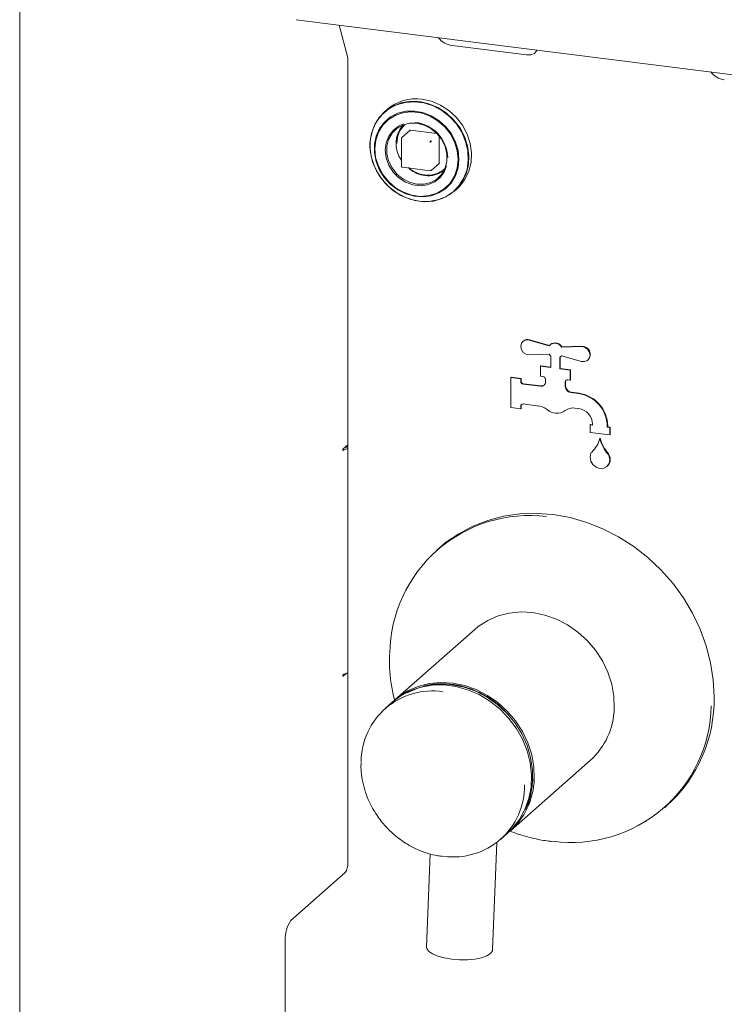
# Model space of a CAD drawing. Units: millimetres. Extents: x 5 to 415, y 5 to 292.
# Drawn here: x 255 to 263, y 109 to 121 of the extents above; entities that cross this region are included whole.
import ezdxf

# ---------------------------------------------------------------- set-up
doc = ezdxf.new("R2010")
doc.units = ezdxf.units.MM
doc.layers.add('SLD-0', color=179, linetype='Continuous')

msp = doc.modelspace()

# ---------------------------------------------------------------- linework, layer by layer
at = {"layer": 'SLD-0', "color": 179, "linetype": 'Continuous', "lineweight": 18}
for p, q in [((254.756, 129.725), (254.756, 92.014)), ((258.023, 120.546), (352.236, 108.676)), ((258.628, 120.111), (258.528, 120.482)), ((259.864, 120.242), (260.741, 120.132)), ((260.741, 120.132), (260.795, 120.133)), ((260.795, 120.133), (260.836, 120.149)), ((260.836, 120.149), (260.859, 120.178)), ((260.859, 120.178), (260.861, 120.188)), ((258.632, 120.071), (258.632, 110.584)), ((259.162, 119.525), (259.075, 119.467)), ((259.209, 119.541), (259.116, 119.493)), ((259.261, 119.564), (259.162, 119.525)), ((259.311, 119.57), (259.209, 119.541)), ((259.367, 119.582), (259.261, 119.564)), ((259.42, 119.577), (259.311, 119.57)), ((259.478, 119.579), (259.367, 119.582)), ((259.53, 119.563), (259.42, 119.577)), ((259.589, 119.554), (259.478, 119.579)), ((259.62, 119.582), (259.509, 119.607)), ((259.639, 119.528), (259.53, 119.563)), ((259.695, 119.509), (259.589, 119.554)), ((259.727, 119.537), (259.62, 119.582)), ((259.741, 119.474), (259.639, 119.528)), ((259.825, 119.473), (259.727, 119.537)), ((259.036, 119.426), (258.971, 119.343)), ((259.075, 119.467), (259.002, 119.392)), ((259.116, 119.493), (259.036, 119.426)), ((259.096, 119.486), (259.065, 119.458)), ((259.138, 119.397), (259.065, 119.336)), ((259.198, 119.42), (259.114, 119.369)), ((259.224, 119.441), (259.138, 119.397)), ((259.292, 119.45), (259.198, 119.42)), ((259.319, 119.464), (259.224, 119.441)), ((259.392, 119.459), (259.292, 119.45)), ((259.419, 119.467), (259.319, 119.464)), ((259.495, 119.445), (259.392, 119.459)), ((259.52, 119.449), (259.419, 119.467)), ((259.596, 119.411), (259.495, 119.445)), ((259.618, 119.411), (259.52, 119.449)), ((259.689, 119.357), (259.596, 119.411)), ((259.709, 119.355), (259.618, 119.411)), ((259.794, 119.446), (259.695, 119.509)), ((259.834, 119.402), (259.741, 119.474)), ((259.881, 119.365), (259.794, 119.446)), ((259.913, 119.393), (259.825, 119.473)), ((259.914, 119.315), (259.834, 119.402)), ((258.946, 119.301), (258.91, 119.2)), ((258.971, 119.343), (258.926, 119.248)), ((259.002, 119.392), (258.946, 119.301)), ((259.045, 119.301), (258.994, 119.218)), ((259.065, 119.336), (259.007, 119.26)), ((259.114, 119.369), (259.045, 119.301)), ((259.231, 119.289), (259.166, 119.238)), ((259.211, 119.262), (259.282, 119.302)), ((259.291, 119.316), (259.231, 119.289)), ((259.282, 119.302), (259.362, 119.323)), ((259.362, 119.323), (259.447, 119.322)), ((259.447, 119.322), (259.533, 119.301)), ((259.533, 119.301), (259.613, 119.26)), ((259.773, 119.286), (259.689, 119.357)), ((259.789, 119.282), (259.709, 119.355)), ((259.841, 119.2), (259.773, 119.286)), ((259.855, 119.196), (259.789, 119.282)), ((259.954, 119.272), (259.881, 119.365)), ((259.986, 119.299), (259.913, 119.393)), ((259.978, 119.216), (259.914, 119.315)), ((260.041, 119.195), (259.986, 119.299)), ((258.91, 119.2), (258.894, 119.091)), ((258.926, 119.248), (258.9, 119.143)), ((258.967, 119.171), (258.946, 119.074)), ((258.994, 119.218), (258.962, 119.124)), ((259.007, 119.26), (258.967, 119.171)), ((259.116, 119.17), (259.085, 119.091)), ((259.114, 119.132), (259.154, 119.204)), ((259.166, 119.238), (259.116, 119.17)), ((259.154, 119.204), (259.211, 119.262)), ((259.366, 119.238), (259.271, 119.154)), ((259.374, 119.24), (259.685, 119.201)), ((259.613, 119.26), (259.684, 119.202)), ((259.684, 119.202), (259.741, 119.13)), ((259.713, 119.169), (259.713, 118.856)), ((259.893, 119.104), (259.841, 119.2)), ((259.904, 119.101), (259.855, 119.196)), ((260.01, 119.167), (259.954, 119.272)), ((260.024, 119.109), (259.978, 119.216)), ((260.046, 119.057), (260.01, 119.167)), ((260.077, 119.085), (260.041, 119.195)), ((258.9, 119.143), (258.894, 119.032)), ((258.894, 119.091), (258.899, 118.979)), ((258.946, 119.074), (258.946, 118.972)), ((258.962, 119.124), (258.951, 119.022)), ((259.085, 119.091), (259.075, 119.003)), ((259.093, 119.051), (259.114, 119.132)), ((259.093, 118.964), (259.093, 119.051)), ((259.267, 119.144), (259.267, 118.814)), ((259.741, 119.13), (259.781, 119.048)), ((259.781, 119.048), (259.801, 118.961)), ((259.924, 119.001), (259.893, 119.104)), ((259.934, 119), (259.904, 119.101)), ((260.05, 118.998), (260.024, 119.109)), ((260.062, 118.944), (260.046, 119.057)), ((260.093, 118.972), (260.077, 119.085)), ((258.894, 119.032), (258.91, 118.92)), ((258.899, 118.979), (258.925, 118.867)), ((258.946, 118.972), (258.967, 118.869)), ((258.951, 119.022), (258.961, 118.918)), ((259.075, 119.003), (259.086, 118.913)), ((259.114, 118.877), (259.093, 118.964)), ((259.801, 118.961), (259.801, 118.875)), ((259.935, 118.897), (259.924, 119.001)), ((259.945, 118.897), (259.934, 119)), ((260.055, 118.886), (260.05, 118.998)), ((260.057, 118.833), (260.062, 118.944)), ((260.088, 118.861), (260.093, 118.972)), ((258.91, 118.92), (258.946, 118.81)), ((258.925, 118.867), (258.972, 118.759)), ((258.961, 118.918), (258.993, 118.815)), ((258.967, 118.869), (259.007, 118.77)), ((258.993, 118.815), (259.044, 118.719)), ((259.086, 118.913), (259.118, 118.826)), ((259.154, 118.796), (259.114, 118.877)), ((259.118, 118.826), (259.168, 118.746)), ((259.615, 118.764), (259.71, 118.848)), ((259.769, 118.746), (259.799, 118.82)), ((259.801, 118.875), (259.781, 118.793)), ((259.924, 118.793), (259.935, 118.894)), ((259.934, 118.797), (259.945, 118.897)), ((260.03, 118.727), (260.057, 118.833)), ((260.04, 118.778), (260.055, 118.886)), ((260.062, 118.755), (260.088, 118.861)), ((258.946, 118.81), (259.001, 118.707)), ((258.972, 118.759), (259.036, 118.659)), ((259.001, 118.707), (259.074, 118.614)), ((259.007, 118.77), (259.065, 118.679)), ((259.044, 118.719), (259.112, 118.633)), ((259.211, 118.723), (259.154, 118.796)), ((259.168, 118.746), (259.235, 118.679)), ((259.282, 118.665), (259.211, 118.723)), ((259.278, 118.802), (259.605, 118.761)), ((259.741, 118.722), (259.684, 118.664)), ((259.719, 118.678), (259.769, 118.746)), ((259.781, 118.793), (259.741, 118.722)), ((259.84, 118.615), (259.892, 118.698)), ((259.855, 118.62), (259.904, 118.703)), ((259.892, 118.698), (259.924, 118.793)), ((259.904, 118.703), (259.934, 118.797)), ((259.984, 118.631), (260.03, 118.727)), ((260.004, 118.677), (260.04, 118.778)), ((260.016, 118.659), (260.062, 118.755)), ((259.036, 118.659), (259.117, 118.572)), ((259.065, 118.679), (259.138, 118.6)), ((259.074, 118.614), (259.161, 118.534)), ((259.112, 118.633), (259.195, 118.561)), ((259.138, 118.6), (259.224, 118.535)), ((259.235, 118.679), (259.314, 118.628)), ((259.362, 118.625), (259.282, 118.665)), ((259.314, 118.628), (259.4, 118.596)), ((259.447, 118.603), (259.362, 118.625)), ((259.4, 118.596), (259.488, 118.585)), ((259.533, 118.603), (259.447, 118.603)), ((259.488, 118.585), (259.574, 118.595)), ((259.613, 118.624), (259.533, 118.603)), ((259.574, 118.595), (259.653, 118.627)), ((259.684, 118.664), (259.613, 118.624)), ((259.653, 118.627), (259.719, 118.678)), ((259.771, 118.547), (259.84, 118.615)), ((259.789, 118.551), (259.855, 118.62)), ((259.876, 118.512), (259.948, 118.587)), ((259.92, 118.548), (259.984, 118.631)), ((259.948, 118.587), (260.004, 118.677)), ((259.951, 118.576), (260.016, 118.659)), ((259.117, 118.572), (259.21, 118.5)), ((259.161, 118.534), (259.259, 118.47)), ((259.195, 118.561), (259.289, 118.507)), ((259.21, 118.5), (259.313, 118.445)), ((259.224, 118.535), (259.319, 118.488)), ((259.259, 118.47), (259.365, 118.426)), ((259.289, 118.507), (259.39, 118.473)), ((259.319, 118.488), (259.419, 118.46)), ((259.39, 118.473), (259.492, 118.459)), ((259.492, 118.459), (259.593, 118.468)), ((259.52, 118.452), (259.618, 118.465)), ((259.593, 118.468), (259.687, 118.497)), ((259.618, 118.465), (259.709, 118.499)), ((259.687, 118.497), (259.771, 118.547)), ((259.709, 118.499), (259.789, 118.551)), ((259.746, 118.432), (259.839, 118.481)), ((259.789, 118.455), (259.876, 118.512)), ((259.839, 118.481), (259.92, 118.548)), ((259.891, 118.521), (259.923, 118.549)), ((259.923, 118.549), (259.951, 118.576)), ((259.313, 118.445), (259.422, 118.41)), ((259.365, 118.426), (259.475, 118.401)), ((259.419, 118.46), (259.52, 118.452)), ((259.422, 118.41), (259.534, 118.396)), ((259.508, 118.398), (259.585, 118.398)), ((259.534, 118.396), (259.643, 118.404)), ((259.585, 118.398), (259.691, 118.416)), ((259.643, 118.404), (259.746, 118.432)), ((259.691, 118.416), (259.789, 118.455)), ((260.674, 116.686), (260.682, 116.722)), ((260.682, 116.722), (260.705, 116.749)), ((260.704, 116.749), (260.7, 116.745)), ((260.705, 116.749), (260.738, 116.763)), ((260.738, 116.763), (260.776, 116.76)), ((260.776, 116.76), (261.011, 116.693)), ((260.78, 116.764), (261.014, 116.697)), ((260.682, 116.648), (260.674, 116.686)), ((260.705, 116.615), (260.682, 116.648)), ((260.738, 116.593), (260.705, 116.615)), ((261.026, 116.709), (261.021, 116.705)), ((261.156, 116.675), (261.391, 116.683)), ((261.16, 116.679), (261.156, 116.675)), ((261.16, 116.679), (261.396, 116.687)), ((261.391, 116.683), (261.429, 116.676)), ((261.429, 116.676), (261.462, 116.654)), ((261.462, 116.654), (261.485, 116.621)), ((261.485, 116.621), (261.493, 116.583)), ((260.776, 116.586), (260.738, 116.593)), ((261.011, 116.594), (260.776, 116.586)), ((261.031, 116.435), (261.031, 116.57)), ((261.136, 116.557), (261.136, 116.421)), ((261.14, 116.56), (261.14, 116.425)), ((261.145, 116.564), (261.15, 116.568)), ((261.391, 116.508), (261.156, 116.575)), ((261.429, 116.506), (261.391, 116.508)), ((261.462, 116.519), (261.429, 116.506)), ((261.485, 116.547), (261.462, 116.519)), ((261.467, 116.523), (261.471, 116.527)), ((261.493, 116.583), (261.485, 116.547)), ((260.912, 116.454), (260.908, 116.45)), ((260.908, 116.332), (260.908, 116.45)), ((260.908, 116.45), (261.031, 116.435)), ((260.912, 116.454), (261.031, 116.439)), ((261.14, 116.425), (261.136, 116.421)), ((261.136, 116.421), (261.259, 116.406)), ((261.14, 116.425), (261.263, 116.41)), ((261.263, 116.41), (261.259, 116.406)), ((261.259, 116.406), (261.259, 116.288)), ((261.263, 116.41), (261.263, 116.292)), ((260.562, 116.321), (260.557, 116.318)), ((260.557, 115.964), (260.557, 116.318)), ((260.557, 116.318), (260.674, 116.303)), ((260.562, 116.321), (260.679, 116.307)), ((260.679, 116.307), (260.674, 116.303)), ((260.674, 116.303), (260.674, 116.273)), ((260.679, 116.307), (260.679, 116.277)), ((260.937, 116.329), (260.908, 116.332)), ((260.966, 116.266), (260.966, 116.295)), ((261.2, 116.266), (261.2, 116.216)), ((261.205, 116.27), (261.205, 116.22)), ((261.259, 116.288), (261.23, 116.292)), ((261.263, 116.292), (261.259, 116.288)), ((260.703, 116.24), (260.908, 116.214)), ((260.708, 116.244), (260.912, 116.218)), ((261.266, 116.14), (261.358, 116.128)), ((261.27, 116.144), (261.363, 116.132)), ((260.674, 115.949), (260.557, 115.964)), ((260.674, 115.979), (260.674, 115.949)), ((260.679, 115.953), (260.674, 115.949)), ((260.679, 115.983), (260.679, 115.953)), ((260.889, 115.981), (260.703, 116.005)), ((261.358, 115.952), (261.315, 115.957)), ((261.497, 115.762), (261.493, 115.758)), ((261.493, 115.669), (261.493, 115.758)), ((261.493, 115.758), (261.522, 115.754)), ((261.497, 115.762), (261.522, 115.759)), ((261.522, 115.754), (261.522, 115.766)), ((261.697, 115.744), (261.697, 115.732)), ((261.702, 115.736), (261.697, 115.732)), ((261.697, 115.732), (261.726, 115.728)), ((261.702, 115.748), (261.702, 115.736)), ((261.702, 115.736), (261.731, 115.732)), ((261.731, 115.732), (261.726, 115.728)), ((261.726, 115.728), (261.726, 115.64)), ((261.731, 115.732), (261.731, 115.644)), ((261.726, 115.64), (261.493, 115.669)), ((261.614, 115.6), (261.61, 115.596)), ((261.731, 115.644), (261.726, 115.64)), ((258.576, 115.469), (258.575, 115.466)), ((258.575, 115.466), (258.575, 115.462)), ((258.575, 115.462), (258.575, 115.459)), ((258.575, 115.459), (258.576, 115.457)), ((258.577, 115.472), (258.576, 115.469)), ((258.576, 115.457), (258.577, 115.456)), ((258.578, 115.474), (258.577, 115.472)), ((258.577, 115.456), (258.578, 115.456)), ((258.629, 115.519), (258.578, 115.474)), ((258.578, 115.456), (258.585, 115.462)), ((258.615, 115.495), (258.601, 115.494)), ((258.629, 115.501), (258.612, 115.503)), ((258.632, 115.496), (258.615, 115.495)), ((258.629, 115.501), (258.629, 115.519)), ((258.629, 115.501), (258.632, 115.504)), ((261.493, 115.378), (261.503, 115.422)), ((261.501, 115.331), (261.493, 115.378)), ((261.526, 115.288), (261.501, 115.331)), ((261.716, 115.395), (261.726, 115.348)), ((261.726, 115.348), (261.718, 115.303)), ((261.564, 115.257), (261.526, 115.288)), ((261.61, 115.242), (261.564, 115.257)), ((261.655, 115.246), (261.61, 115.242)), ((261.693, 115.267), (261.655, 115.246)), ((261.692, 115.266), (261.697, 115.27)), ((261.718, 115.303), (261.693, 115.267)), ((260.286, 114.629), (260.109, 114.56)), ((260.471, 114.678), (260.286, 114.629)), ((260.664, 114.705), (260.471, 114.678)), ((260.86, 114.712), (260.664, 114.705)), ((261.059, 114.697), (260.86, 114.712)), ((261.257, 114.662), (261.059, 114.697)), ((261.454, 114.606), (261.257, 114.662)), ((260.109, 114.56), (259.942, 114.472)), ((261.646, 114.53), (261.454, 114.606)), ((261.831, 114.434), (261.646, 114.53)), ((259.942, 114.472), (259.787, 114.366)), ((262.009, 114.321), (261.831, 114.434)), ((259.715, 114.306), (259.684, 114.278)), ((259.787, 114.366), (259.715, 114.306)), ((262.175, 114.191), (262.009, 114.321)), ((262.33, 114.045), (262.175, 114.191)), ((262.471, 113.886), (262.33, 114.045)), ((262.596, 113.714), (262.471, 113.886)), ((262.704, 113.532), (262.596, 113.714)), ((260.408, 113.501), (260.285, 113.447)), ((260.54, 113.534), (260.408, 113.501)), ((260.677, 113.548), (260.54, 113.534)), ((260.818, 113.54), (260.677, 113.548)), ((260.958, 113.511), (260.818, 113.54)), ((261.096, 113.463), (260.958, 113.511)), ((261.227, 113.395), (261.096, 113.463)), ((262.794, 113.343), (262.704, 113.532)), ((260.173, 113.374), (260.133, 113.341)), ((260.285, 113.447), (260.173, 113.374)), ((261.35, 113.31), (261.227, 113.395)), ((260.133, 113.341), (259.188, 112.507)), ((261.461, 113.209), (261.35, 113.31)), ((262.866, 113.146), (262.794, 113.343)), ((261.558, 113.094), (261.461, 113.209)), ((262.917, 112.946), (262.866, 113.146)), ((261.64, 112.969), (261.558, 113.094)), ((261.704, 112.834), (261.64, 112.969)), ((262.948, 112.744), (262.917, 112.946)), ((258.576, 112.8), (258.575, 112.796)), ((258.575, 112.796), (258.575, 112.793)), ((258.575, 112.793), (258.575, 112.79)), ((258.575, 112.79), (258.576, 112.787)), ((258.577, 112.803), (258.576, 112.8)), ((258.576, 112.787), (258.577, 112.786)), ((258.578, 112.805), (258.577, 112.803)), ((258.577, 112.786), (258.578, 112.787)), ((258.578, 112.787), (258.618, 112.822)), ((258.585, 112.81), (258.578, 112.805)), ((261.749, 112.694), (261.704, 112.834)), ((259.339, 112.613), (259.462, 112.666)), ((259.493, 112.657), (259.366, 112.613)), ((259.462, 112.666), (259.594, 112.7)), ((259.628, 112.681), (259.493, 112.657)), ((259.594, 112.7), (259.732, 112.713)), ((259.767, 112.684), (259.628, 112.681)), ((259.732, 112.713), (259.872, 112.706)), ((259.908, 112.666), (259.767, 112.684)), ((260.007, 112.659), (259.865, 112.687)), ((259.872, 112.706), (260.012, 112.677)), ((260.047, 112.628), (259.908, 112.666)), ((260.145, 112.61), (260.007, 112.659)), ((260.012, 112.677), (260.15, 112.629)), ((261.775, 112.551), (261.749, 112.694)), ((262.959, 112.543), (262.948, 112.744)), ((259.248, 112.549), (259.156, 112.479)), ((259.188, 112.507), (259.228, 112.54)), ((259.228, 112.54), (259.339, 112.613)), ((259.366, 112.613), (259.248, 112.549)), ((260.182, 112.57), (260.047, 112.628)), ((260.278, 112.541), (260.145, 112.61)), ((260.15, 112.629), (260.281, 112.561)), ((260.31, 112.494), (260.182, 112.57)), ((260.4, 112.454), (260.278, 112.541)), ((260.281, 112.561), (260.404, 112.476)), ((261.779, 112.409), (261.775, 112.551)), ((259.156, 112.479), (259.073, 112.406)), ((260.427, 112.401), (260.31, 112.494)), ((260.511, 112.35), (260.4, 112.454)), ((260.404, 112.476), (260.515, 112.375)), ((260.532, 112.293), (260.427, 112.401)), ((260.608, 112.233), (260.511, 112.35)), ((260.515, 112.375), (260.613, 112.26)), ((260.622, 112.172), (260.532, 112.293)), ((260.688, 112.105), (260.608, 112.233)), ((260.613, 112.26), (260.694, 112.134)), ((260.696, 112.042), (260.622, 112.172)), ((260.75, 111.968), (260.688, 112.105)), ((260.694, 112.134), (260.758, 112)), ((260.751, 111.904), (260.696, 112.042)), ((260.792, 111.826), (260.75, 111.968)), ((260.758, 112), (260.804, 111.86)), ((260.786, 111.763), (260.751, 111.904)), ((260.804, 111.86), (260.829, 111.717)), ((260.552, 110.96), (261.498, 111.794)), ((260.802, 111.62), (260.786, 111.763)), ((260.813, 111.682), (260.792, 111.826)), ((260.829, 111.717), (260.834, 111.575)), ((260.797, 111.478), (260.802, 111.62)), ((260.813, 111.539), (260.813, 111.682)), ((260.792, 111.4), (260.813, 111.539)), ((260.75, 111.269), (260.792, 111.4)), ((260.771, 111.342), (260.797, 111.478)), ((260.725, 111.213), (260.771, 111.342)), ((260.732, 111.229), (260.75, 111.269)), ((262.371, 111.231), (262.402, 111.259)), ((260.661, 111.095), (260.725, 111.213)), ((260.579, 110.99), (260.661, 111.095)), ((260.437, 110.859), (260.52, 110.932)), ((260.52, 110.932), (260.579, 110.99)), ((260.343, 109.556), (260.392, 110.822)), ((259.605, 110.687), (259.562, 109.586)), ((257.958, 109.901), (258.599, 110.466)), ((257.892, 107.073), (257.892, 109.666)), ((259.562, 109.586), (259.565, 109.568)), ((259.565, 109.568), (259.587, 109.536)), ((259.587, 109.536), (259.631, 109.505)), ((259.631, 109.505), (259.694, 109.479)), ((260.274, 109.484), (260.317, 109.511)), ((260.317, 109.511), (260.34, 109.542)), ((260.34, 109.542), (260.343, 109.556)), ((259.694, 109.479), (259.771, 109.458)), ((259.771, 109.458), (259.859, 109.443)), ((259.859, 109.443), (259.953, 109.436)), ((259.953, 109.436), (260.046, 109.437)), ((260.046, 109.437), (260.134, 109.445)), ((260.134, 109.445), (260.211, 109.461)), ((260.211, 109.461), (260.274, 109.484))]:
    msp.add_line(p, q, dxfattribs=at)
for centre, radius, start, end in [((259.886, 120.467), 0.226, 215.9914, 264.2728), ((258.472, 120.073), 0.16, 359.0346, 13.5484), ((263.102, 120.062), 0.226, 215.9914, 264.2728), ((259.434, 119.095), 0.517, 81.6333, 130.8695), ((259.535, 119.081), 0.334, 137.9105, 215.9313), ((259.384, 118.906), 0.428, 1.4125, 84.2032), ((259.373, 119.23), 0.0104, 81.8416, 130.6612), ((259.627, 119.101), 0.0246, 144.9309, 183.5931), ((259.607, 119.124), 0.0246, 259.2261, 297.8883), ((259.605, 119.102), 0.0134, 40.8958, 82.0582), ((259.605, 119.102), 0.0134, 0.7611, 41.9235), ((259.703, 118.855), 0.0104, 312.158, 0.9777), ((259.594, 119.083), 0.381, 232.8577, 262.2387), ((259.585, 119.006), 0.304, 261.9262, 306.5804), ((259.607, 118.773), 0.0125, 262.8192, 311.4096), ((260.756, 116.689), 0.079, 72.1028, 130.6823), ((261.077, 116.634), 0.0886, 27.2692, 138.3693), ((261.08, 116.637), 0.0903, 27.8591, 127.2266), ((261.401, 116.592), 0.0952, 317.5764, 93.2633), ((261.101, 116.65), 0.106, 211.9127, 228.5869), ((261.097, 116.619), 0.0731, 302.2028, 323.5986), ((261.101, 116.623), 0.0731, 311.4134, 319.3955), ((260.708, 116.274), 0.0341, 181.0587, 261.7605), ((260.713, 116.278), 0.0341, 181.0587, 261.7605), ((260.916, 116.265), 0.0509, 261.3986, 1.4206), ((260.932, 116.295), 0.0341, 1.0587, 81.7605), ((261.226, 116.267), 0.0254, 81.3986, 181.4206), ((261.231, 116.27), 0.0263, 138.9055, 180.8737), ((260.92, 116.27), 0.0523, 261.8917, 307.285), ((261.267, 116.216), 0.0665, 180.6748, 218.7283), ((261.271, 116.22), 0.0665, 180.6748, 218.7283), ((261.048, 116.044), 0.212, 35.8334, 38.2428), ((261.053, 116.047), 0.212, 35.8334, 38.2428), ((261.275, 116.207), 0.0676, 215.3052, 261.9142), ((261.28, 116.211), 0.0676, 215.3052, 261.9142), ((261.301, 115.736), 0.396, 1.0587, 81.7605), ((261.306, 115.74), 0.396, 1.0587, 81.7605), ((260.7, 115.979), 0.0254, 81.3986, 181.4206), ((260.705, 115.983), 0.0263, 138.9055, 180.8737), ((260.863, 115.787), 0.196, 51.1412, 82.3347), ((261.101, 116.07), 0.174, 228.9017, 304.5949), ((261.293, 115.801), 0.157, 81.9645, 126.6427), ((261.331, 115.762), 0.191, 1.0587, 81.7605), ((261.271, 115.692), 0.352, 313.6242, 344.2028), ((262.075, 115.723), 0.483, 195.2572, 219.9981), ((262.08, 115.727), 0.483, 195.2572, 219.9981), ((258.632, 115.384), 0.0917, 89.9273, 121.0508), ((261.548, 115.401), 0.0495, 133.4844, 154.7653), ((261.622, 115.351), 0.11, 312.9171, 26.0217), ((261.652, 115.368), 0.0699, 23.0049, 39.9066), ((261.656, 115.372), 0.0699, 23.0049, 39.9066), ((260.778, 113.037), 1.65, 83.0281, 179.2564), ((258.632, 112.732), 0.0917, 89.9273, 121.0508), ((259.748, 111.827), 0.868, 82.2063, 118.5594), ((259.63, 111.774), 0.84, 81.4569, 179.8781), ((261.269, 112.512), 1.69, 312.1039, 1.0318), ((261.276, 112.472), 1.65, 262.3989, 358.8144), ((260.928, 112.427), 0.851, 311.972, 358.7323), ((259.88, 111.491), 0.84, 262.0869, 0.7473), ((259.984, 111.593), 0.85, 310.4804, 358.7519), ((258.448, 110.572), 0.185, 324.9309, 3.5931), ((258.261, 109.689), 0.369, 144.9309, 183.5931)]:
    msp.add_arc(centre, radius, start, end, dxfattribs=at)
for points, knots in [([(259.211, 119.084), (259.215, 119.125), (259.222, 119.188), (259.261, 119.259), (259.29, 119.288), (259.304, 119.303)], [0, 0, 0, 0, 0.485601, 0.747008, 1, 1, 1, 1]), ([(259.271, 119.154), (259.27, 119.153), (259.268, 119.151), (259.267, 119.148), (259.267, 119.146), (259.267, 119.144)], [0, 0, 0, 0, 0.288163, 0.70026, 1, 1, 1, 1]), ([(259.267, 118.814), (259.267, 118.814), (259.267, 118.812), (259.268, 118.809), (259.269, 118.807), (259.27, 118.806)], [0, 0, 0, 0, 0.301928, 0.657445, 1, 1, 1, 1]), ([(259.27, 118.806), (259.271, 118.805), (259.273, 118.804), (259.276, 118.802), (259.277, 118.802), (259.278, 118.802)], [0, 0, 0, 0, 0.531981, 0.79101, 1, 1, 1, 1]), ([(259.775, 118.786), (259.773, 118.784), (259.757, 118.766), (259.718, 118.743), (259.643, 118.711), (259.538, 118.704), (259.434, 118.739), (259.372, 118.776), (259.351, 118.796), (259.348, 118.799)], [0, 0, 0, 0, 0.017762, 0.16205, 0.303341, 0.565807, 0.828274, 0.969564, 1, 1, 1, 1]), ([(259.126, 113.051), (259.125, 113.017), (259.121, 112.923), (259.134, 112.77), (259.154, 112.623), (259.177, 112.536), (259.184, 112.507)], [0, 0, 0, 0, 0.190868, 0.517298, 0.842275, 1, 1, 1, 1]), ([(259.501, 112.659), (259.517, 112.665), (259.588, 112.691), (259.725, 112.702), (259.902, 112.691), (260.08, 112.645), (260.255, 112.564), (260.413, 112.457), (260.498, 112.364), (260.537, 112.323)], [0, 0, 0, 0, 0.0477346, 0.2122473, 0.3674626, 0.522678, 0.6871907, 0.8585428, 1, 1, 1, 1]), ([(258.788, 111.769), (258.788, 111.743), (258.786, 111.675), (258.8, 111.566), (258.829, 111.445), (258.87, 111.335), (258.914, 111.243), (258.962, 111.164), (259.01, 111.093), (259.049, 111.048), (259.067, 111.026)], [0, 0, 0, 0, 0.100058, 0.258017, 0.412793, 0.560237, 0.688828, 0.785877, 0.89608, 1, 1, 1, 1]), ([(260.818, 111.573), (260.812, 111.515), (260.8, 111.397), (260.764, 111.275), (260.729, 111.218), (260.725, 111.212)], [0, 0, 0, 0, 0.453537, 0.93424, 1, 1, 1, 1]), ([(259.067, 111.026), (259.1, 110.991), (259.147, 110.941), (259.225, 110.877), (259.294, 110.826), (259.382, 110.773), (259.479, 110.727), (259.584, 110.69), (259.677, 110.666), (259.736, 110.66), (259.757, 110.658)], [0, 0, 0, 0, 0.177901, 0.250712, 0.371392, 0.496809, 0.631425, 0.772054, 0.917499, 1, 1, 1, 1]), ([(260.551, 110.956), (260.593, 110.94), (260.687, 110.905), (260.839, 110.867), (260.964, 110.842), (261.035, 110.836), (261.05, 110.835)], [0, 0, 0, 0, 0.255392, 0.578934, 0.90782, 1, 1, 1, 1])]:
    msp.add_open_spline(points, degree=3, knots=knots, dxfattribs=at)

doc.saveas('drawing.dxf')
